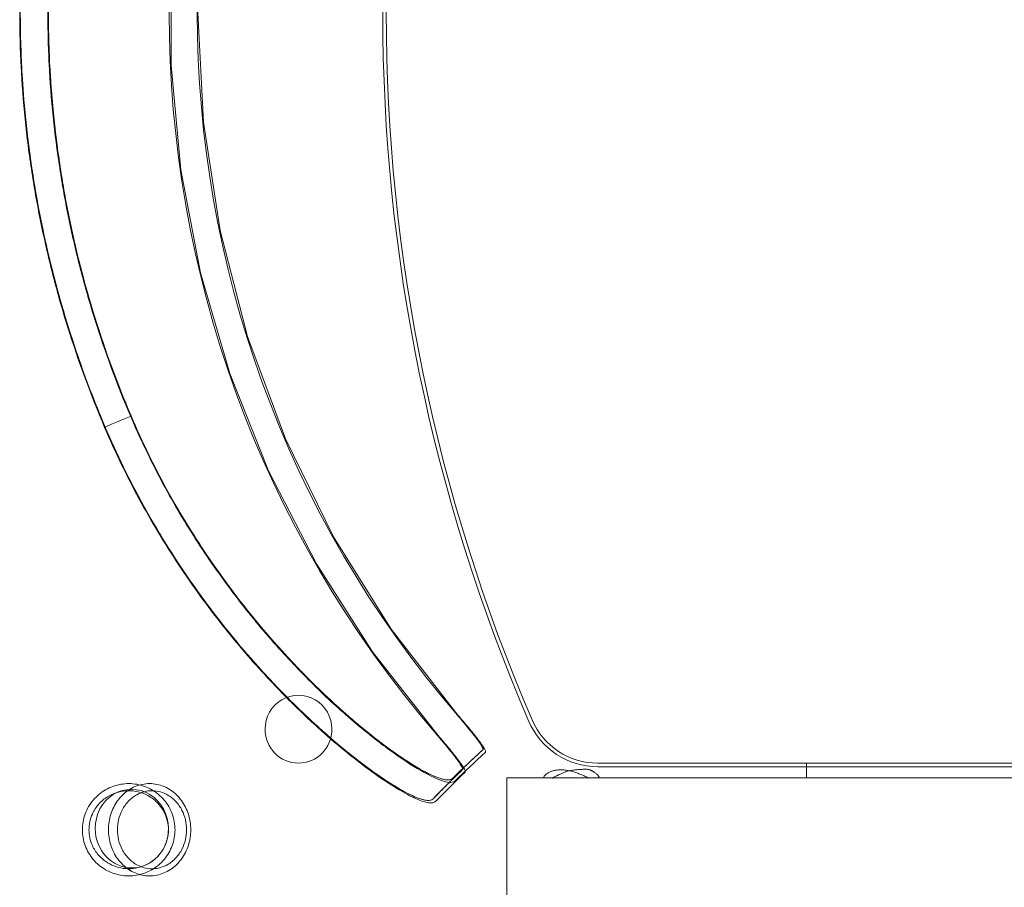
# Model space of a CAD drawing. Units: inches. Extents: x -1990 to 6320, y 18696 to 24536.
# Drawn here: x 248 to 276, y 23114 to 23138 of the extents above; entities that cross this region are included whole.
import ezdxf

# ---------------------------------------------------------------- set-up
doc = ezdxf.new("R2010")
doc.units = ezdxf.units.IN
doc.header["$MEASUREMENT"] = 0
doc.layers.add('I-FURN', color=8, linetype='Continuous', lineweight=9)

# ---------------------------------------------------------------- blocks, each defined once
blk = doc.blocks.new('STUDENT CHAIR - Colour - _Black_-V32--1 Slab 00 Basement')
at = {"layer": 'I-FURN'}
for p, q in [((-0.2134358638286465, 0.114999999999992), (-0.3621595137454554, 0.1149999999999915)), ((-0.2134358638286465, -0.2750000000000253), (-0.2134358638286465, 0.114999999999992)), ((-0.2093037622108211, 0.08952823758155305), (-0.2093037622108211, -0.206545139679135)), ((-0.2133293856752052, 0.03109418054542742), (-0.2093037622108211, 0.03109418054538811))]:
    blk.add_line(p, q, dxfattribs=at)
at = {"layer": 'I-FURN', "flags": 128}
for points in [[(-0.1152152655519645, 0.2274770646747487), (-0.1144581752097301, 0.2256540224038305), (-0.1137010848674955, 0.2238309801329123), (-0.112943994525261, 0.2220079378619941), (-0.1121869041830265, 0.2201848955910759)], [(-0.1121869041830265, 0.2201848955910759), (-0.112943994525261, 0.2220079378619941), (-0.1137010848674955, 0.2238309801329123), (-0.1144581752097301, 0.2256540224038304), (-0.1152152655519645, 0.2274770646747486)], [(-0.201125152457073, 0.1345992462107891), (-0.1781657079319165, 0.1525760530194437), (-0.1535330028694299, 0.1683253341591027), (-0.1274787395294343, 0.1816794100072628), (-0.1002427563035101, 0.1925144685746073), (-0.07207596502346682, 0.2007300134202075), (-0.04323801701412606, 0.2062498200847966), (-0.01399488535697155, 0.2090226686531776), (0.015383614746558, 0.2090228458402837), (0.04462634514213139, 0.2062504122229991), (0.07346338083097691, 0.2007312325442589), (0.1016285404953284, 0.1925167693892585), (0.1288618892936411, 0.1816836429740918), (0.1549121925101826, 0.1683329623029603), (0.1795392209020766, 0.1525894914700285), (0.2025176280354309, 0.1345992462107895)], [(0.1972447423939749, 0.1286742809240814), (0.1731937239304325, 0.1473714033906293), (0.1473213923779598, 0.163539249360208), (0.1198997602439644, 0.1770076034129106), (0.09121848222885173, 0.187633816165323), (0.06158054901597936, 0.1953053493360032), (0.03129908335753361, 0.1999409462676628), (0.0006940222094747093, 0.2014914814111088), (-0.0299112710023395, 0.1999404724399069), (-0.06019342891157235, 0.1953042492940389), (-0.089832501972305, 0.1876317781581973), (-0.1185153438256306, 0.1770041420833687), (-0.1459389250025156, 0.1635336836278231), (-0.1718135404589052, 0.1473628184920927), (-0.1958522668156165, 0.128674280924081)], [(-0.2103037622108211, -0.2353755084813801), (-0.2103037622108211, -0.1822236953324361), (-0.2103037622108211, -0.1278614130809532), (-0.2103037622108211, -0.07351400041532667), (-0.2103037622108211, -0.0191665877497001), (-0.2103037622108211, 0.03518082491592646), (-0.2103037622108211, 0.08952823758155301)], [(-0.2103037622108211, 0.08952823758155307), (-0.2103037622108211, 0.03632639384433152), (-0.2103037622108211, -0.01687544989289002), (-0.2103037622108211, -0.07007729363011157), (-0.2103037622108211, -0.1232791373673331), (-0.2103037622108211, -0.1764919811484904), (-0.210303762210821, -0.2289888939857982)], [(-0.209303762210821, -0.2289888939857981), (-0.2093037622108211, -0.1764919812204403), (-0.2093037622108211, -0.1232791374363549), (-0.2093037622108211, -0.0700772936818779), (-0.2093037622108211, -0.01687544992740093), (-0.2093037622108211, 0.03632639382707605), (-0.2093037622108211, 0.08952823758155301)], [(-0.2093037622108211, 0.08952823758155302), (-0.2093037622108211, 0.03518082488948805), (-0.2093037622108211, -0.01916658780257694), (-0.2093037622108211, -0.07351400049464192), (-0.2093037622108211, -0.1278614131867069), (-0.2093037622108211, -0.1822236954405319), (-0.2093037622108211, -0.23537550848138)], [(-0.2133397206639087, 0.03109418054586693), (-0.2118635132405314, 0.03109418054586693), (-0.2100232813897024, 0.03109418054586693), (-0.209308575024528, 0.03109418054586693)]]:
    blk.add_lwpolyline(points, dxfattribs=at)
at = {"layer": 'I-FURN'}
for centre, radius, start, end in [((0.0006962377891789338, -0.3512664992291311), 0.5009999999999999, 66.68204293466573, 113.3179570653343), ((0.0006962377891789338, -0.3512664992291308), 0.5009999999999996, 66.68204293466572, 113.3179570653343), ((0.0006962377891791031, -0.3512664992291353), 0.5000000000000036, 66.68204293466577, 113.3179570653341), ((0.0006962377891791031, -0.3512664992291353), 0.5000000000000037, 66.68204293466538, 113.3179570653338), ((0.0006962377891789, -0.3512664992291306), 0.4999999999999993, 66.68204293466573, 113.3179570653343), ((0.0006962377891789338, -0.3512664992291308), 0.4999999999999994, 66.68204293466574, 113.3179570653343), ((-0.1893037622108208, 0.08952823758155298), 0.02100000000000024, 113.317957065335, 179.9999999999998), ((-0.189303762210821, 0.08952823758155305), 0.021, 113.3179570653345, 180.0000000000002), ((-0.189303762210821, 0.08952823758155311), 0.02000000000000005, 113.3179570653342, 179.9999999999994), ((-0.189303762210821, 0.08952823758155311), 0.02000000000000009, 113.3179570653345, 179.9999999999999), ((-0.1893037622108209, 0.08952823758155291), 0.02000000000000017, 113.3179570653352, 179.9999999999996), ((-0.189303762210821, 0.08952823758155307), 0.01999999999999998, 113.3179570653349, 179.9999999999999)]:
    blk.add_arc(centre, radius, start, end, dxfattribs=at)
for centre, major_axis, ratio, start_param, end_param in [((0.0006962377891791298, -0.0920070535631397), (0.3062025675800722, 0), 0.9848077530122095, 0.8511606802669225, 2.290431973322875), ((0.0006962377891791369, -0.0920070535631437), (0.3062025675800764, 0), 0.9848077530122091, 0.8511606802669401, 2.290431973322854), ((-0.2276413813925201, 0.2200002456223237), (0.01098865214623328, 0.0004995237823047612), 0.9334199758542416, 1.528390220435466, 4.66998287402525), ((-0.2276413813925157, 0.220000245622318), (0.01098865214622847, 0.000499523782304347), 0.9334199758542504, 4.669982874025264, 7.811575527615059), ((0.000696237789179328, -0.09200705356314046), (0.2982025675800727, 0), 0.9848077530122098, 0.8511606802669197, 2.290431973322871), ((0.0006962377891791031, -0.09200705356314555), (0.2982025675800774, 0), 0.984807753012209, 0.8511606802669399, 2.290431973322854), ((-0.199803762210821, 0.173336699065326), (0.009499999999999342, 0), 0.9848077530122119, 1.570796326794914, 4.712388980384695), ((-0.199803762210821, 0.1733366990653259), (0.009499999999999315, 0), 0.984807753012206, 4.712388980384677, 7.853981633974474)]:
    blk.add_ellipse(centre, major_axis=major_axis, ratio=ratio, start_param=start_param, end_param=end_param, dxfattribs=at)
for points, knots in [([(0.1167182078200872, 0.2276049793562921), (0.1076201385773299, 0.2314786697393093), (0.0889021373571275, 0.2383818946146375), (0.06482495634483527, 0.2446087403245366), (0.04521749291215375, 0.2481252460403653), (0.03043797040796706, 0.2500077651969607), (0.01797269953100591, 0.2509589976776734), (0.008060964309473211, 0.2513304421678348), (0.0007348090614759878, 0.2514241340239722), (-0.006590210886222692, 0.2513294750087218), (-0.01656195419159736, 0.2509656514128824), (-0.02908873742059852, 0.2500099331737609), (-0.04385905014004644, 0.2481120312418021), (-0.05855141877641482, 0.2454762178022342), (-0.07308855473506193, 0.24211258178438), (-0.09219280504381559, 0.2366650445896096), (-0.1062292131328166, 0.2314779765656682), (-0.1153257322417304, 0.2276049793562919)], [0, 0, 0, 0, 0.125, 0.25, 0.3125, 0.375, 0.4375, 0.46875, 0.5, 0.53125, 0.5625, 0.625, 0.6875, 0.75, 0.8125, 0.875, 1, 1, 1, 1]), ([(0.1166077411303214, 0.2274770646747489), (0.1073412492860345, 0.2314182803535049), (0.08831976267219561, 0.238407528828697), (0.06383284772151422, 0.2446588515312495), (0.0441641746870108, 0.2481102650487425), (0.0294703748968748, 0.2499274504495668), (0.0149227888955299, 0.250992263589874), (0.00304579801722343, 0.2512777054221477), (-0.006383938905251623, 0.2511589918632813), (-0.01596652359768597, 0.25081941552262), (-0.02807738404716058, 0.2499335614084282), (-0.0427705496480167, 0.2481037969586606), (-0.06243689262598236, 0.244651168704326), (-0.08693210994620855, 0.2384208804516454), (-0.1059487737076775, 0.2314182803535047), (-0.1152152655519645, 0.2274770646747486)], [0, 0, 0, 0, 0.125, 0.25, 0.3125, 0.375, 0.4375, 0.5, 0.53125, 0.5625, 0.625, 0.6875, 0.75, 0.875, 1, 1, 1, 1]), ([(-0.1152152655519645, 0.2274770646747486), (-0.1046249891584936, 0.2319813111647555), (-0.07190363272994649, 0.2437636408551388), (-0.0348098854340653, 0.2500368957791145), (-0.008093988505993568, 0.251112101767926), (-0.002666942943456646, 0.2512104988792651), (0.005397686500493382, 0.2512366369446183), (0.0224312976137112, 0.2507769753700489), (0.05047659919982819, 0.247644422189963), (0.08419801645902349, 0.2398210850912998), (0.1060174647368504, 0.2319813111647558), (0.1166077411303214, 0.2274770646747489)], [0, 0, 0, 0, 3.22678701708538, 9.680361051256149, 10.48705780552745, 11.09208037123095, 11.29375455979885, 12.90714806834155, 16.13393508542685, 19.36072210251225, 22.58750911959765, 22.58750911959765, 22.58750911959765, 22.58750911959765]), ([(-0.1151279518288281, 0.2275122163026272), (-0.1059184672141751, 0.2314247613939081), (-0.09177208021903259, 0.2366200976938856), (-0.07227514537289814, 0.2421454392815997), (-0.05751214765404827, 0.2455242816258092), (-0.04276941248297897, 0.2481100945517743), (-0.02806201975339587, 0.2499292878543177), (-0.01360512809673453, 0.2509884345668418), (0.005456009483121495, 0.2514488471613942), (0.02454713883118464, 0.2505343284177054), (0.04416285338578134, 0.248110099692855), (0.063819509056657, 0.2446644231622709), (0.08844581938713854, 0.2383551708432227), (0.1073103149808454, 0.2314246455557309), (0.1165204306412458, 0.2275122150011999)], [0, 0, 0, 0, 0.125, 0.1875, 0.25, 0.3125, 0.375, 0.4375, 0.5, 0.625, 0.6875, 0.75, 0.875, 1, 1, 1, 1]), ([(-0.1123002905060597, 0.2203115676138802), (-0.1034438042161072, 0.2240879398586926), (-0.0897759926108716, 0.2291467563427614), (-0.07116901600215499, 0.2344609753914935), (-0.05700881095793199, 0.2377426674256062), (-0.04269348302920579, 0.2403148053640553), (-0.02830309340257034, 0.2421664535946044), (-0.01609830955295632, 0.2430984970519758), (-0.0063847568032632, 0.2434529655122013), (0.0007480812215224897, 0.2435448649582727), (0.007876951895222545, 0.2434532408411434), (0.01751609122743238, 0.2430913024495029), (0.02963978214962862, 0.2421655250061361), (0.04404242424158385, 0.2403294245010196), (0.06315233751352535, 0.2368973308737742), (0.08660729614820416, 0.2308215351243879), (0.1048349539698664, 0.2240885392621237), (0.1136927660844166, 0.2203115676138806)], [0, 0, 0, 0, 0.125, 0.1875, 0.25, 0.3125, 0.375, 0.4375, 0.46875, 0.5, 0.53125, 0.5625, 0.625, 0.6875, 0.75, 0.875, 1, 1, 1, 1]), ([(-0.1121869041830265, 0.2201848955910759), (-0.1031625132960903, 0.2240286009923849), (-0.08464268831456379, 0.2308581428049134), (-0.06078744517910818, 0.2369346607700321), (-0.04163491482220277, 0.2403021346049249), (-0.02732563014610769, 0.2420867918657063), (-0.01553118403751047, 0.2429508092269828), (-0.006198958700797181, 0.2432820112264461), (0.002984412242528846, 0.2433978016885686), (0.01455109897225369, 0.243119394163834), (0.02871860753358715, 0.2420808282204016), (0.04302850982981876, 0.240308446745498), (0.06218330936705022, 0.2369421583936329), (0.08603046704478139, 0.2308451131419706), (0.1045549888744473, 0.2240286009923851), (0.1135793797613834, 0.2201848955910763)], [0, 0, 0, 0, 0.125, 0.25, 0.3125, 0.375, 0.4375, 0.46875, 0.5, 0.5625, 0.625, 0.6875, 0.75, 0.875, 1, 1, 1, 1]), ([(0.1135793797613834, 0.2201848955910762), (0.1032657901763134, 0.2245777017640007), (0.08201640761544626, 0.2322237521680362), (0.04917601281208994, 0.2398540753024154), (0.02186343667129522, 0.242909413438958), (0.005274854121954727, 0.2433577438816445), (-0.002579074817223367, 0.2433322509276723), (-0.007864330698362754, 0.2432362763015369), (-0.03388223486591073, 0.242187591393234), (-0.0700068525404693, 0.2360688995297729), (-0.1018733145979565, 0.2245777017640004), (-0.1121869041830265, 0.2201848955910759)], [0, 0, 0, 0, 3.2267870170854, 6.453574034170799, 9.6803610512561, 11.2937545597988, 11.4954287483667, 12.1004513140702, 12.9071480683415, 19.36072210251227, 22.58750911959765, 22.58750911959765, 22.58750911959765, 22.58750911959765]), ([(0.1134943503906189, 0.2202191275622017), (0.1045279855468015, 0.2240334138058855), (0.09075371520455602, 0.2290992416906128), (0.07176431102842065, 0.2344898870020248), (0.05738459732189424, 0.2377868040264811), (0.04302618702008229, 0.2403084215933957), (0.02870211223863238, 0.2420823441041936), (0.01461963109385567, 0.2431157339716403), (-0.003946802548790603, 0.2435646354820051), (-0.02253319032505079, 0.2426730682749367), (-0.04163419627533536, 0.2403082023585801), (-0.06077542190187912, 0.2369474311390832), (-0.08477005241935462, 0.2307920147443225), (-0.1031361464309166, 0.224033525711424), (-0.1121018716625951, 0.220219128829668)], [0, 0, 0, 0, 0.125, 0.1875, 0.25, 0.3125, 0.375, 0.4375, 0.5, 0.625, 0.6875, 0.75, 0.875, 1, 1, 1, 1]), ([(-0.2279494486098894, 0.2097503981461203), (-0.2288317389584952, 0.2097503703881056), (-0.2305963816551295, 0.2099699774370679), (-0.2333938081747988, 0.2110558272461505), (-0.2360476927840608, 0.2131151596122982), (-0.2379123991818423, 0.2159603230283336), (-0.2388090767225767, 0.2189188940996426), (-0.2389446171608677, 0.2216832786000486), (-0.2384219336929095, 0.224368471932413), (-0.2372008657625703, 0.2270285366616687), (-0.2355407791553515, 0.2289975212635083), (-0.2337872115898309, 0.2303146154155529), (-0.2321763073868066, 0.2311889121256074), (-0.2302189099612193, 0.2318322709905817), (-0.2287060247968398, 0.2319934728497145), (-0.2279494596593776, 0.2319933817643488)], [0, 0, 0, 0, 2.646899552202861, 5.293799104405728, 8.934682018576666, 12.58548655761634, 15.36266655506174, 18.13984655250715, 20.82582365621922, 23.51180075993128, 26.85771316813948, 28.46502326247991, 30.07233335682033, 32.34186625154275, 34.61139914626516, 34.61139914626516, 34.61139914626516, 34.61139914626516]), ([(-0.2279494596593775, 0.2319933817643488), (-0.2264362632718203, 0.2319952787629382), (-0.2238534274352635, 0.2314352294873659), (-0.2207079301953228, 0.2294115416087991), (-0.2186976985859957, 0.2270287350539762), (-0.2174772779788214, 0.2243683098337529), (-0.216954187232989, 0.2216833285128958), (-0.2170898131847842, 0.2189189367734402), (-0.2179866941599671, 0.21596023675393), (-0.2198512213964434, 0.2131153960824498), (-0.2225049230025165, 0.2110554855445411), (-0.2253026395634941, 0.2099701439851563), (-0.2270671582612835, 0.209750425904135), (-0.2279494486098894, 0.2097503981461203)], [0, 0, 0, 0, 4.539065789445055, 7.753685978125682, 11.09959838633416, 13.78557549004622, 16.47155259375829, 19.24873259120368, 22.02591258864906, 25.67671712768865, 29.31760004185957, 31.96449959406262, 34.61139914626566, 34.61139914626566, 34.61139914626566, 34.61139914626566]), ([(-0.1153257322417304, 0.2276049793562918), (-0.1221023330180984, 0.2247197089258571), (-0.1354698001964072, 0.2182526763764235), (-0.1509145250715646, 0.2089408392613543), (-0.1624200533451318, 0.200962751181594), (-0.170573670880837, 0.1947850815160902), (-0.178347576581993, 0.1883774622215471), (-0.1846088877604055, 0.1827768900456203), (-0.1895373337296918, 0.1780877958306347), (-0.1935563925033718, 0.1740772017224001), (-0.1973760029159255, 0.1700721238483204), (-0.2021214525713598, 0.1648458082490875), (-0.2074109836916369, 0.158555567195553), (-0.2127297396956876, 0.1514954428679486), (-0.2167950332053285, 0.1453081519621066), (-0.2195069009172828, 0.1402263722960843), (-0.2206693913396355, 0.1366316966051439), (-0.2204007338009537, 0.135299777227999), (-0.2199938733712855, 0.1349061501993387)], [0, 0, 0, 0, 0.1111111111111111, 0.2222222222222222, 0.2777777777777778, 0.3333333333333333, 0.3888888888888888, 0.4444444444444444, 0.4791666666666666, 0.5138888888888888, 0.548611111111111, 0.5833333333333333, 0.6527777777777777, 0.7222222222222222, 0.7916666666666667, 0.8611111111111112, 0.9305555555555556, 1, 1, 1, 1]), ([(-0.2193037622108212, 0.1356298530435534), (-0.2197041792516672, 0.136017270409015), (-0.2199767825492313, 0.1373236734504678), (-0.2184339868543634, 0.1420871614080527), (-0.2137073528745111, 0.1499381242196435), (-0.2062610065519674, 0.1596938154454568), (-0.1995178013675623, 0.1675799212085884), (-0.1931206710788884, 0.1743256927934047), (-0.1883685813821433, 0.1789762799810636), (-0.1855942751525114, 0.1815949622781977), (-0.1784043026959995, 0.1882214220738239), (-0.1643929438645045, 0.1998420198437454), (-0.1410028287393985, 0.2152410763183784), (-0.1238671365290574, 0.2237972589706603), (-0.1152152655519645, 0.2274770646747486)], [0, 0, 0, 0, 1.368722636837602, 2.7374452736752, 5.47489054735041, 6.84361318418801, 8.21233582102561, 9.58105845786321, 10.26541977628201, 10.60760043549142, 10.94978109470082, 13.68722636837598, 16.42467164205118, 19.16211691572638, 19.16211691572638, 19.16211691572638, 19.16211691572638]), ([(-0.1152152655519645, 0.2274770646747486), (-0.1227856526569209, 0.2242572346836713), (-0.1378008341182572, 0.2169044078500688), (-0.155222741380231, 0.2059804586707447), (-0.1678957181540081, 0.1966973001623025), (-0.176671567394465, 0.1896130293882296), (-0.1833346634518716, 0.1837244339486699), (-0.1882014804336024, 0.1791425737539936), (-0.1929418662879245, 0.1744896886349302), (-0.1985681994455558, 0.1685943377613921), (-0.2066552635081078, 0.1593274687664977), (-0.2146314530798449, 0.1486698506045797), (-0.2189460776660284, 0.1408664139179764), (-0.2199496196652466, 0.1370541248716724), (-0.2196541271215615, 0.1359688432383324), (-0.2193037622108212, 0.1356298530435534)], [0, 0, 0, 0, 0.125, 0.25, 0.3125, 0.375, 0.4375, 0.46875, 0.5, 0.5625, 0.625, 0.75, 0.875, 0.9375, 1, 1, 1, 1]), ([(-0.2193037622108142, 0.1356298530435469), (-0.2196439614001721, 0.1359866909699691), (-0.2199278286703918, 0.1370947032993619), (-0.2193233260008871, 0.1394381495371673), (-0.218212202658171, 0.1419408956533483), (-0.2170570573652204, 0.1441330827972189), (-0.2156176298489684, 0.1465794364265639), (-0.2139466304699644, 0.1492030571153165), (-0.2119898328341401, 0.1520515985420715), (-0.2097170997062948, 0.1551470743852356), (-0.2072015900331739, 0.1583924454011637), (-0.2045245513917965, 0.1616922572211202), (-0.2016471742685039, 0.165072983028073), (-0.1974644352393824, 0.1697486995996373), (-0.1918065123156662, 0.175675906696196), (-0.1845985335591188, 0.1826184420210057), (-0.1766902400045193, 0.1895950579226812), (-0.169357575615241, 0.1955151889867408), (-0.1631219202975909, 0.2001934589102369), (-0.1583129261347835, 0.2036244676631513), (-0.1533403680314414, 0.2069952588831613), (-0.1464560233351764, 0.2114234341890042), (-0.1375505096329103, 0.2166843296569895), (-0.126576209292653, 0.2224089133413391), (-0.1189828323457321, 0.2258765591901237), (-0.1151279518288281, 0.2275122163026273)], [0, 0, 0, 0, 0.0625, 0.125, 0.15625, 0.1875, 0.21875, 0.25, 0.28125, 0.3125, 0.34375, 0.375, 0.40625, 0.4375, 0.5, 0.5625, 0.625, 0.6875, 0.71875, 0.75, 0.78125, 0.8125, 0.875, 0.9375, 1, 1, 1, 1]), ([(-0.2279494596593775, 0.2240268166578748), (-0.228909168409162, 0.2240269750216537), (-0.2308285130015175, 0.2238012640029075), (-0.2336058848777912, 0.222772096081737), (-0.2356300539297322, 0.2213368577282648), (-0.2369657182526706, 0.2198597254982824), (-0.2379312527459232, 0.2184030204609921), (-0.2386866348970973, 0.2165238121311018), (-0.2389632744294024, 0.2142487967415288), (-0.2386352764068278, 0.2119839842219738), (-0.2378461647547625, 0.2101325436612519), (-0.2368627752199159, 0.2087052859214781), (-0.2355221635264466, 0.2072686454698117), (-0.2335136761778993, 0.2058774566815255), (-0.2307769773622398, 0.2048853446424315), (-0.2288922028536253, 0.2046655824360536), (-0.2279495942366318, 0.2046657008859267)], [-33.28412872411884, -33.28412872411884, -33.28412872411884, -33.28412872411884, -30.40512324110607, -27.5261177580933, -24.40296051493119, -22.88418069136103, -21.36540086779086, -18.95017786647765, -16.53495486516444, -14.13244690949967, -11.72993895383491, -10.2298200987779, -8.72970124372089, -5.655415837391274, -2.827707918695637, 0, 0, 0, 0]), ([(-0.2279495942366318, 0.2046657008859267), (-0.2260643770026447, 0.204665937785673), (-0.2231529884458862, 0.2053454848101904), (-0.2203766841687503, 0.2072684958249731), (-0.2190361751666223, 0.2087053787529201), (-0.2180527219644054, 0.2101324682261309), (-0.2172636612216599, 0.2119840726218685), (-0.2169356462318298, 0.2142487041275905), (-0.217212263431545, 0.2165239174205955), (-0.2179677013414529, 0.2184029074587012), (-0.218933166121858, 0.2198598794953611), (-0.220268953699788, 0.2213363982060937), (-0.223067713843938, 0.2233228366167399), (-0.2260309794299553, 0.2240288662446864), (-0.2279494596593776, 0.2240268166578748)], [-33.28412872411996, -33.28412872411996, -33.28412872411996, -33.28412872411996, -27.6287128867281, -24.55442748039838, -23.05430862534136, -21.55418977028433, -19.15168181461955, -16.74917385895477, -14.33395085764154, -11.91872785632831, -10.39994803275832, -8.881168209188335, -5.758010966025859, 0, 0, 0, 0]), ([(-0.2142463216845906, 0.1294265691224667), (-0.2148089948657166, 0.1300010075862329), (-0.2148762122049826, 0.1322171520366703), (-0.2118697457833682, 0.1386844590048333), (-0.2070421995503263, 0.1460436909339602), (-0.2019852313398115, 0.1527017009221407), (-0.1961959038597014, 0.1597439537056033), (-0.1892794992624906, 0.1672876340148883), (-0.181719632303164, 0.1746912124883445), (-0.173535072603914, 0.1821730271739642), (-0.1620316463220031, 0.1916177899349702), (-0.1468087701068364, 0.2022782747458576), (-0.1302013807303132, 0.2120457898545267), (-0.1183241915319553, 0.2177429851056256), (-0.1123002905060598, 0.2203115676138803)], [0, 0, 0, 0, 0.1, 0.2, 0.3, 0.35, 0.4, 0.5, 0.55, 0.6, 0.7, 0.8, 0.9, 1, 1, 1, 1]), ([(-0.1121869041830265, 0.2201848955910759), (-0.1206127320920815, 0.216596132576453), (-0.1373007287172226, 0.2082445834739086), (-0.1600797421050746, 0.1931955918281753), (-0.1737250332332873, 0.1818280839151806), (-0.1807271569068625, 0.1753421880249091), (-0.1834289802373064, 0.1727787176960825), (-0.1880569144840355, 0.1682252330263385), (-0.1942869101770924, 0.1616172781078454), (-0.2008539390416783, 0.1538859504046386), (-0.2081057384306313, 0.1443111178079796), (-0.2127088820291403, 0.1365840849697955), (-0.2142113698792493, 0.13186175254624), (-0.2139458887505083, 0.1305480559243323), (-0.2135559332036732, 0.1301499963625008)], [0, 0, 0, 0, 2.737445273675201, 5.474890547350402, 8.212335821025562, 8.55451648023496, 8.896697139444372, 9.581058457863172, 10.94978109470077, 12.31850373153837, 13.68722636837597, 16.42467164205118, 17.79339427888878, 19.16211691572638, 19.16211691572638, 19.16211691572638, 19.16211691572638]), ([(-0.2135559332036732, 0.1301499963625009), (-0.2138971443071539, 0.1304982984791035), (-0.2141849166662303, 0.1315914704180905), (-0.2132075937025257, 0.135377015545907), (-0.2090056951361209, 0.1430663611692924), (-0.2012378954452333, 0.1535275760740579), (-0.1933621180254157, 0.1626110449030902), (-0.1878827812356357, 0.1683857358880181), (-0.1832662450509434, 0.1729415569959734), (-0.1785265809411216, 0.1774267360546966), (-0.1720375682327887, 0.1831891008999686), (-0.1634910011779073, 0.1901185081581318), (-0.1511491248746181, 0.1991949139122997), (-0.1341823909940997, 0.209868425869217), (-0.1195595036034496, 0.2170447279532808), (-0.1121869041830265, 0.2201848955910759)], [0, 0, 0, 0, 0.0625, 0.125, 0.25, 0.375, 0.4375, 0.5, 0.53125, 0.5625, 0.625, 0.6875, 0.75, 0.875, 1, 1, 1, 1]), ([(-0.1121018716625951, 0.220219128829668), (-0.1158657378940483, 0.2186153537627112), (-0.123275386988685, 0.2152183679403921), (-0.1339674757455792, 0.2096222658574511), (-0.14437436950091, 0.2034585137740292), (-0.1542360792908211, 0.1969242167636735), (-0.1634734663346105, 0.1901312546957258), (-0.1720592317948784, 0.183168542769232), (-0.179756496923078, 0.1763454595194506), (-0.1867773457964885, 0.1695474227403342), (-0.192287159576865, 0.1637417432189062), (-0.1963606560032974, 0.1591595119850118), (-0.1991628497679539, 0.1558448446461313), (-0.2017699488019226, 0.1526079988892899), (-0.2042197364788311, 0.149423188887548), (-0.206433091200658, 0.1463836392228557), (-0.2083387645328162, 0.1435841882896023), (-0.2099661065645508, 0.1410031822199104), (-0.2113679268814928, 0.138594068757437), (-0.2124928922769079, 0.1364321351952215), (-0.2135749858603797, 0.1339587665650556), (-0.2141636949937384, 0.1316314922332901), (-0.2138872441804411, 0.1305158760284285), (-0.2135559332036694, 0.1301499963624971)], [0, 0, 0, 0, 0.0625, 0.125, 0.1875, 0.25, 0.3125, 0.375, 0.4375, 0.5, 0.5625, 0.59375, 0.625, 0.65625, 0.6875, 0.71875, 0.75, 0.78125, 0.8125, 0.84375, 0.875, 0.9375, 1, 1, 1, 1]), ([(-0.2118040961202773, 0.1266723733279911), (-0.2117361869958087, 0.1266019594721465), (-0.2114375023739108, 0.1266163202475234), (-0.2105428687008771, 0.127091447161393), (-0.2093316587351124, 0.1279166344471959), (-0.2079750232369452, 0.1289333046161717), (-0.2063839043536775, 0.1301895183544051), (-0.2040855340686988, 0.132070483299532), (-0.2022702646326061, 0.133610923788389), (-0.2011251524570731, 0.1345992462107892)], [0, 0, 0, 0, 0.125, 0.25, 0.375, 0.5, 0.625, 0.75, 1, 1, 1, 1]), ([(-0.2011251524570729, 0.134772894388456), (-0.2017328587267459, 0.1342483778612537), (-0.203621173898224, 0.1326351774594435), (-0.2061457900176038, 0.1305533309427526), (-0.208005419624489, 0.1291189989894033), (-0.2089183456821472, 0.1284536173819776), (-0.209785073678437, 0.1278571500390735), (-0.2106661336083117, 0.1273425705034903), (-0.2110158541851112, 0.1272952321419854), (-0.2110870994379901, 0.127369449446313)], [0, 0, 0, 0, 0.2424212059860498, 0.72726361795816, 0.9696848239442097, 1.09089542693723, 1.21210602993026, 1.45452723591631, 1.69694844190236, 1.69694844190236, 1.69694844190236, 1.69694844190236]), ([(-0.2011251524570715, 0.1347728943884587), (-0.2018655688074578, 0.1341334789900724), (-0.2033199083119319, 0.132894083141207), (-0.2051197521047827, 0.1314020700038251), (-0.2062959500453864, 0.1304550542467152), (-0.2069477741177743, 0.1299394242151476), (-0.2074165315024136, 0.1295751310744135), (-0.2078722276970888, 0.1292269466219177), (-0.2083167889294185, 0.1288929976706912), (-0.208740861049318, 0.128582301858702), (-0.2091330344900061, 0.12830561810959), (-0.209501773251273, 0.128056120071598), (-0.209851932206624, 0.1278292099291134), (-0.2101685709998775, 0.1276380937687597), (-0.2104391060037242, 0.1274938856366108), (-0.2106616805153116, 0.1273985195384745), (-0.2109075142712465, 0.1273255131407674), (-0.2110311576847798, 0.1273349267357191), (-0.2110870994379884, 0.1273694494463112)], [0, 0, 0, 0, 0.1666666666666667, 0.3333333333333333, 0.4166666666666666, 0.4583333333333333, 0.5, 0.5416666666666666, 0.5833333333333333, 0.625, 0.6666666666666666, 0.7083333333333333, 0.75, 0.7916666666666666, 0.8333333333333333, 0.875, 0.9166666666666666, 1, 1, 1, 1]), ([(-0.1958522668156162, 0.1286742809240813), (-0.1969829282268516, 0.1276984327277471), (-0.1987711713952733, 0.1261825880787939), (-0.2010208945336827, 0.1243471008178816), (-0.2025717283348283, 0.1231287322974437), (-0.2038909613727851, 0.1221475615510264), (-0.2050645194130292, 0.1213583315941415), (-0.2059216457706872, 0.1209161464581456), (-0.2062061484559783, 0.1209116129237744), (-0.2062712072302826, 0.1209825339008656)], [0, 0, 0, 0, 0.25, 0.375, 0.5, 0.625, 0.75, 0.875, 1, 1, 1, 1]), ([(-0.2055539430336951, 0.1216793243160631), (-0.205484559169594, 0.1216033515509246), (-0.2051439755658671, 0.1216420688769344), (-0.2042859346442732, 0.1221350964861831), (-0.2034418512130673, 0.1227105570493625), (-0.2025527767139334, 0.123353946464726), (-0.2007417327115799, 0.1247438750486748), (-0.1982830759638506, 0.1267668179318511), (-0.1964440958501785, 0.1283371163532264), (-0.1958522668156165, 0.1288479291017479)], [0, 0, 0, 0, 0.2424212059860498, 0.4848424119721004, 0.6060530149651298, 0.7272636179581502, 0.9696848239442, 1.45452723591631, 1.69694844190236, 1.69694844190236, 1.69694844190236, 1.69694844190236]), ([(-0.2055539430336941, 0.121679324316062), (-0.2055013645655932, 0.1216430740394179), (-0.2053840808444305, 0.1216295353753633), (-0.2051494814932466, 0.1216938796696187), (-0.2049365018753043, 0.1217813878862801), (-0.2046775954648394, 0.1219155208707984), (-0.2043744524586109, 0.1220945333504976), (-0.2040385058167466, 0.1223084732425379), (-0.2036834242736114, 0.1225454221160847), (-0.2033045040793433, 0.1228097566097051), (-0.2028940882748108, 0.1231075228231788), (-0.202462885443894, 0.1234287393993582), (-0.2020199126950766, 0.1237648282387135), (-0.201562935461926, 0.1241178786007169), (-0.2009260323721135, 0.1246191027586838), (-0.1997749421074306, 0.1255420621217961), (-0.1980113936591941, 0.1270005358882096), (-0.1965813365991994, 0.1282183731307418), (-0.1958522668156159, 0.1288479291017495)], [0, 0, 0, 0, 0.08333333333333333, 0.125, 0.1666666666666667, 0.2083333333333333, 0.25, 0.2916666666666666, 0.3333333333333333, 0.375, 0.4166666666666666, 0.4583333333333333, 0.5, 0.5416666666666666, 0.5833333333333333, 0.6666666666666666, 0.8333333333333333, 1, 1, 1, 1]), ([(-0.2133822801299126, 0.1047648602898304), (-0.2132464237965169, 0.1046983362995301), (-0.212780545417605, 0.1044174917546955), (-0.2122104771578316, 0.1038072957871135), (-0.2117272765631127, 0.1028905800577107), (-0.2114399506496272, 0.1020677610097413), (-0.2112475854153598, 0.1011320059181073), (-0.2111626475026437, 0.1001243498987987), (-0.2111907916337406, 0.09900928893922635), (-0.2113548491605673, 0.09779365378922407), (-0.2115989572121839, 0.09677341809481604), (-0.2118417751372562, 0.09597835864515339), (-0.2121009604533415, 0.09522294531045535), (-0.2124783229397619, 0.09424753074759784), (-0.2130124257397237, 0.09305811797199533), (-0.2133704532662925, 0.09234422205920251), (-0.2135354489557803, 0.09202110924363127)], [0.04999539944965888, 0.04999539944965888, 0.04999539944965888, 0.04999539944965888, 0.08333333333333333, 0.1666666666666667, 0.2083333333333333, 0.25, 0.2916666666666666, 0.3333333333333333, 0.375, 0.4166666666666666, 0.4583333333333333, 0.4791666666666666, 0.5, 0.5416666666666666, 0.5833333333333333, 0.625, 0.625, 0.625, 0.625]), ([(-0.2135164542095988, 0.1022559165639973), (-0.2134852780589563, 0.1022029548533507), (-0.2133721642423529, 0.1020099274363562), (-0.2131773969767778, 0.1016690427491562), (-0.2129848384642407, 0.1013056514596289), (-0.2128439403812544, 0.1010163412411981), (-0.2127482762776241, 0.1008004077232145), (-0.2126571899981912, 0.1005899524964162), (-0.2125329266146966, 0.1003197680472124), (-0.2123777578772649, 0.09999689358655328), (-0.212193883960227, 0.09962358805660153), (-0.2119568163890806, 0.09912841428589055), (-0.2117389361599158, 0.09861216012846503), (-0.2115528852490654, 0.09801688671309737), (-0.2113960757763161, 0.09735681682608772), (-0.2112372134485032, 0.09632339800398255), (-0.2110948112061138, 0.09492755273898218), (-0.2110297545210335, 0.09384146634010378), (-0.2110135045210928, 0.09311537369697351), (-0.2110220915657607, 0.09265689003090505), (-0.2110466439711617, 0.09230712474313002), (-0.2110957348224526, 0.09195332500463112), (-0.211176984277378, 0.0917036406782824), (-0.2112990638019341, 0.09145916766454998), (-0.2114134564677951, 0.0912578884815793), (-0.2115297677834878, 0.09105978764217716), (-0.2116364800730027, 0.09087750795827215), (-0.2117238762754536, 0.09072608375676154), (-0.2118179468717341, 0.09056766913987169), (-0.2119509694624239, 0.09035917428253647), (-0.2122045320368917, 0.08999827802372722), (-0.2126256899319618, 0.08952000051109195), (-0.2130447568569696, 0.08922066778028966), (-0.2132827844212857, 0.08911395914818684), (-0.2133037821514982, 0.08910500941028686)], [0.262865454759194, 0.262865454759194, 0.262865454759194, 0.262865454759194, 0.2708333333333333, 0.2916666666666666, 0.3125, 0.3229166666666666, 0.3333333333333333, 0.34375, 0.3541666666666666, 0.375, 0.3958333333333333, 0.4166666666666666, 0.4583333333333333, 0.4791666666666666, 0.5, 0.5416666666666666, 0.5833333333333333, 0.625, 0.6458333333333333, 0.6666666666666666, 0.6875, 0.7083333333333333, 0.75, 0.7708333333333334, 0.7916666666666667, 0.8125, 0.8229166666666667, 0.8333333333333334, 0.84375, 0.8541666666666667, 0.875, 0.9166666666666667, 0.9583333333333334, 0.962334085900442, 0.962334085900442, 0.962334085900442, 0.962334085900442])]:
    blk.add_open_spline(points, degree=3, knots=knots, dxfattribs=at)
for points in [[(-0.2279494596593778, 0.2338391969668214), (-0.2294562244921861, 0.2338388990417993), (-0.2324669627501156, 0.2333029648859189), (-0.2364312181512852, 0.2309946424421662), (-0.2393657907854069, 0.2274733398095666), (-0.2409256081394816, 0.2231701186913088), (-0.2409289930925586, 0.2185926438435163), (-0.2393743490337262, 0.2142852201547295), (-0.2364444840516193, 0.2107606034449103), (-0.2324854611854604, 0.2084463102230658), (-0.2294639071433514, 0.2079035545580715), (-0.2279494596593774, 0.2079037514872153)], [(-0.2279494596593774, 0.2079037514872152), (-0.2264433647877197, 0.2079035824283755), (-0.2234331836831235, 0.208439523233584), (-0.2194658616364589, 0.2107502284708138), (-0.2165320761735016, 0.2142720142805552), (-0.2149719697082585, 0.2185795165007622), (-0.2149711115511718, 0.2231590093431207), (-0.2165285367940417, 0.2274661164080948), (-0.2194628776248481, 0.2309907186761831), (-0.2234284212090302, 0.2333021544589684), (-0.2264414320298129, 0.2338389517347124), (-0.2279494596593774, 0.233839196966821)], [(-0.2279494596593774, 0.203488879025335), (-0.229418732689948, 0.2034883036159487), (-0.2323691386997826, 0.2039435288075648), (-0.2362957770496229, 0.2059176856060491), (-0.2392967328197045, 0.2090228234774886), (-0.240933010055836, 0.2129290012435536), (-0.2409277840185577, 0.2171294729131019), (-0.2392812011069263, 0.2210319219513668), (-0.2362748730130076, 0.2241287758934863), (-0.2323445589253279, 0.2260946167009664), (-0.2294088093902086, 0.2265416576415357), (-0.2279494596593777, 0.2265417757923236)], [(-0.2279494596593774, 0.2265417757923232), (-0.2264885566431589, 0.2265417525373156), (-0.2235498695751054, 0.2260939057691189), (-0.2196169462498824, 0.2241239941229455), (-0.2166112699208629, 0.2210230342423068), (-0.2149675986312517, 0.2171148971048073), (-0.2149692189368907, 0.2129111062473362), (-0.2166133565790042, 0.2090058088608391), (-0.2196213453582809, 0.2059037884422177), (-0.2235539657347215, 0.2039368403182873), (-0.2264902034497933, 0.2034883855397432), (-0.2279494596593775, 0.2034888790253349)], [(-0.2110870994379901, 0.1273694494463129), (-0.2138772118769482, 0.1302759536079515), (-0.2166167534123282, 0.1330300788993617), (-0.2193037622108212, 0.1356298530435534)], [(-0.2110870994379884, 0.1273694494463111), (-0.2124638751171253, 0.1288049468995938), (-0.215211392158578, 0.1316172417081808), (-0.217942954867255, 0.134311923955784), (-0.2193037622108142, 0.1356298530435469)], [(-0.2199938733712855, 0.1349061501993387), (-0.2173159983537124, 0.132315085997232), (-0.2145854205904056, 0.1295698385048765), (-0.2118040961202773, 0.126672373327991)], [(-0.2135559332036732, 0.1301499963625008), (-0.2109391265284272, 0.1274788074872551), (-0.2082711596126081, 0.1246545759780188), (-0.2055539430336951, 0.1216793243160631)], [(-0.2135559332036694, 0.1301499963624971), (-0.2122306721673074, 0.1287958927506581), (-0.2095704684800878, 0.126029991533285), (-0.2068947412571355, 0.1231487375967372), (-0.2055539430336941, 0.121679324316062)], [(-0.2062712072302823, 0.1209825339008654), (-0.2089796389366753, 0.123948743512676), (-0.2116386453400083, 0.1267640938825484), (-0.2142463216845906, 0.1294265691224666)]]:
    blk.add_open_spline(points, degree=3, dxfattribs=at)

msp = doc.modelspace()

# ---------------------------------------------------------------- block references
at = {"layer": 'I-FURN', "xscale": 100, "yscale": 100, "zscale": 100, "rotation": 89.99999999999979}
msp.add_blockref('STUDENT CHAIR - Colour - _Black_-V32--1 Slab 00 Basement', (273.1263361382235, 23138.43085911934), dxfattribs=at)

doc.saveas('drawing.dxf')
